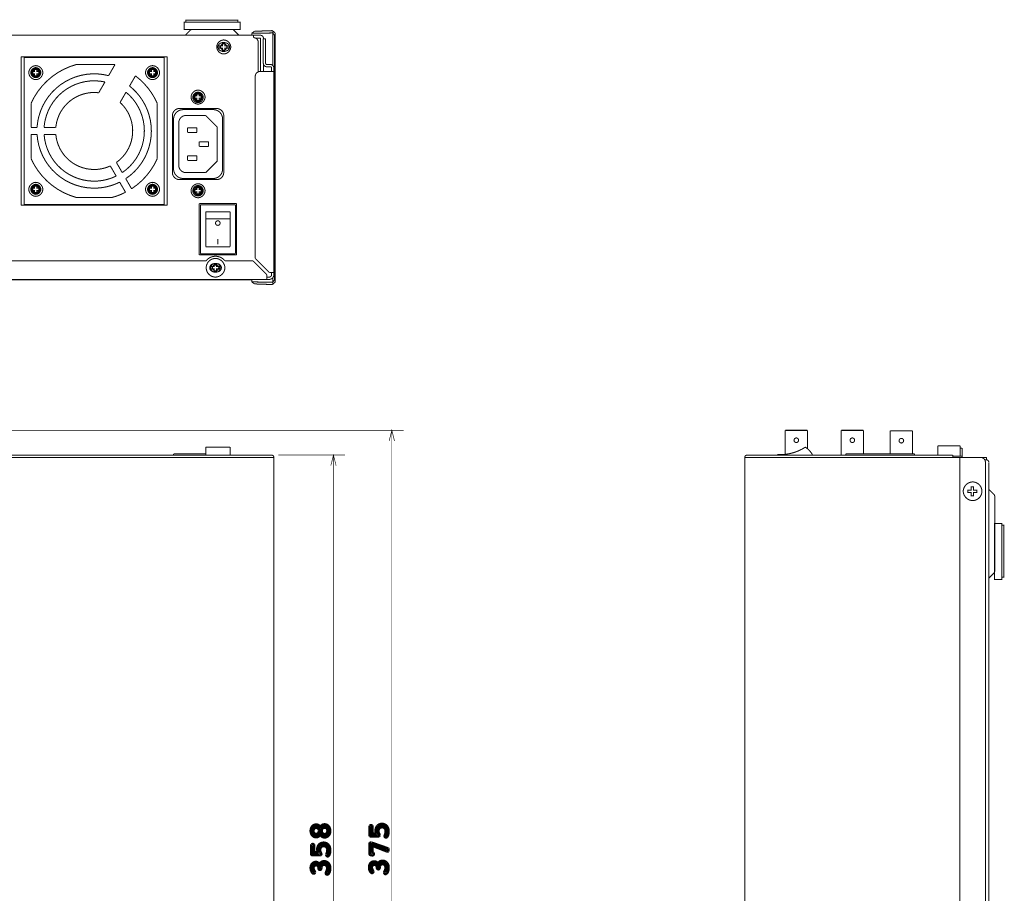
# Model space of a CAD drawing. Extents: x 284 to 540, y 205 to 392.
# Drawn here: x 434 to 540, y 299 to 392 of the extents above; entities that cross this region are included whole.
import ezdxf

# ---------------------------------------------------------------- set-up
doc = ezdxf.new("R2010")
doc.units = 0
doc.layers.add('LAYER_1', color=7, linetype='CONTINUOUS')

# ---------------------------------------------------------------- blocks, each defined once
blk = doc.blocks.new('AIGNBL01010010')
at = {"layer": 'LAYER_1', "const_width": 0.109}
blk.add_lwpolyline([(448.316, 375.066, -0.3937), (449.066, 374.316, -0.3937), (448.316, 373.566, -0.3936), (447.566, 374.316, -0.3937)], format="xyb", close=True, dxfattribs=at)
blk.add_lwpolyline([(447.84, 374.191), (447.84, 374.441), (448.19, 374.441), (448.19, 374.791), (448.441, 374.791), (448.441, 374.441), (448.791, 374.441), (448.791, 374.191), (448.441, 374.191), (448.441, 373.841), (448.19, 373.841), (448.19, 374.191)], close=True, dxfattribs=at)
blk = doc.blocks.new('AIGNBL01010011')
at = {"layer": 'LAYER_1', "const_width": 0.109}
blk.add_lwpolyline([(435.815, 375.066, -0.3937), (436.565, 374.316, -0.3937), (435.815, 373.566, -0.3937), (435.066, 374.316, -0.3935)], format="xyb", close=True, dxfattribs=at)
blk.add_lwpolyline([(435.341, 374.191), (435.341, 374.441), (435.69, 374.441), (435.69, 374.791), (435.941, 374.791), (435.941, 374.441), (436.29, 374.441), (436.29, 374.191), (435.941, 374.191), (435.941, 373.841), (435.69, 373.841), (435.69, 374.191)], close=True, dxfattribs=at)
blk = doc.blocks.new('AIGNBL01010012')
at = {"layer": 'LAYER_1', "const_width": 0.109}
blk.add_lwpolyline([(455.066, 364.916, -0.4142), (454.065, 365.916, -0.4142), (455.066, 366.916, -0.3926), (456.065, 365.916, -0.3925)], format="xyb", close=True, dxfattribs=at)
blk.add_lwpolyline([(455.522, 366.037), (455.522, 365.787), (455.172, 365.787), (455.172, 365.437), (454.922, 365.437), (454.922, 365.787), (454.572, 365.787), (454.572, 366.037), (454.922, 366.037), (454.922, 366.387), (455.172, 366.387), (455.172, 366.037)], close=True, dxfattribs=at)
blk = doc.blocks.new('AIGNBL01010013')
at = {"layer": 'LAYER_1', "const_width": 0.109}
blk.add_lwpolyline([(453.19, 373.416, -0.3937), (452.44, 374.166, -0.3937), (453.19, 374.916, -0.3937), (453.94, 374.166, -0.3937)], format="xyb", close=True, dxfattribs=at)
blk.add_lwpolyline([(453.665, 374.291), (453.665, 374.041), (453.315, 374.041), (453.315, 373.692), (453.065, 373.692), (453.065, 374.041), (452.715, 374.041), (452.715, 374.291), (453.065, 374.291), (453.065, 374.642), (453.315, 374.642), (453.315, 374.291)], close=True, dxfattribs=at)
blk = doc.blocks.new('AIGNBL01010014')
at = {"layer": 'LAYER_1', "const_width": 0.109}
blk.add_lwpolyline([(453.19, 383.446, -0.3937), (452.44, 384.196, -0.3937), (453.19, 384.946, -0.3937), (453.94, 384.196, -0.3937)], format="xyb", close=True, dxfattribs=at)
blk.add_lwpolyline([(453.665, 384.321), (453.665, 384.071), (453.315, 384.071), (453.315, 383.721), (453.065, 383.721), (453.065, 384.071), (452.715, 384.071), (452.715, 384.321), (453.065, 384.321), (453.065, 384.671), (453.315, 384.671), (453.315, 384.321)], close=True, dxfattribs=at)
blk = doc.blocks.new('AIGNBL01010015')
at = {"layer": 'LAYER_1', "const_width": 0.109}
blk.add_lwpolyline([(455.94, 388.816, -0.3937), (455.19, 389.566, -0.3937), (455.94, 390.316, -0.3935), (456.691, 389.566, -0.3938)], format="xyb", close=True, dxfattribs=at)
blk.add_lwpolyline([(456.415, 389.692), (456.415, 389.441), (456.065, 389.441), (456.065, 389.091), (455.816, 389.091), (455.816, 389.441), (455.465, 389.441), (455.465, 389.692), (455.816, 389.692), (455.816, 390.042), (456.065, 390.042), (456.065, 389.692)], close=True, dxfattribs=at)
blk = doc.blocks.new('AIGNBL01010016')
at = {"layer": 'LAYER_1', "const_width": 0.109}
for points in [[(516.068, 348.5), (516.068, 345.924)], [(518.443, 348.5), (516.068, 348.5)], [(518.443, 348.5), (518.443, 346.537)], [(522.068, 348.5), (522.068, 345.849)], [(522.068, 348.5), (524.443, 348.5)], [(524.443, 348.5), (524.443, 345.975)], [(527.318, 348.45), (527.318, 345.975)], [(527.318, 348.45), (529.693, 348.45)], [(529.693, 348.45), (529.693, 345.975)], [(511.981, 345.849), (534.006, 345.849)], [(515.231, 345.849), (515.231, 345.9)], [(518.981, 345.9), (518.981, 345.849)], [(522.543, 345.849), (522.543, 345.975)], [(522.543, 345.975), (529.918, 345.975)], [(529.918, 345.849), (529.918, 345.975)], [(532.412, 345.849), (532.412, 346.842)], [(532.412, 346.842), (534.8, 346.842)], [(534.006, 345.849), (534.006, 345.6)], [(534.8, 345.725), (534.8, 346.842)], [(535.006, 346.601), (534.8, 346.601)], [(535.006, 346.601), (535.006, 345.7)], [(511.731, 261.974), (511.731, 345.6)], [(511.731, 345.6), (537.006, 345.6)], [(534.006, 345.725), (534.993, 345.725)], [(534.756, 345.6), (534.756, 261.974)], [(534.993, 345.725), (535.056, 345.6)], [(537.631, 345.6), (537.131, 345.6)], [(537.631, 345.349), (537.439, 345.349)], [(537.506, 345.099), (537.506, 262.474)], [(537.631, 345.349), (537.631, 345.6)], [(537.881, 345.05), (537.881, 261.974)], [(538.418, 341.637), (537.881, 342.175)], [(538.506, 333.424), (538.506, 341.425)], [(538.418, 333.212), (537.881, 332.674)]]:
    blk.add_lwpolyline(points, dxfattribs=at)
for points in [[(517.256, 347.192, 0.3923), (517.503, 347.44, 0.3963), (517.256, 347.687, 0.3925), (517.008, 347.44, 0.3957), (517.256, 347.192)], [(523.256, 347.192, 0.3927), (523.503, 347.44, 0.3959), (523.256, 347.687, 0.3921), (523.008, 347.44, 0.3961), (523.256, 347.192)], [(528.506, 347.142, 0.3925), (528.753, 347.39, 0.3962), (528.506, 347.637, 0.3925), (528.258, 347.39, 0.3956), (528.506, 347.142)], [(511.981, 345.849, 0.3924), (511.731, 345.6)], [(515.231, 345.9, 0.158), (518.231, 346.7)], [(518.981, 345.9, 0.1093), (518.231, 346.7)], [(537.506, 345.099, 0.3925), (537.006, 345.6)], [(537.88, 345.071, 0.3415), (537.621, 345.347)], [(538.506, 341.425, 0.1979), (538.418, 341.637)], [(538.418, 333.212, 0.198), (538.506, 333.424)]]:
    blk.add_lwpolyline(points, format="xyb", dxfattribs=at)
blk.add_lwpolyline([(536.131, 340.975, -0.3926), (535.131, 341.975, -0.3925), (536.131, 342.975, -0.4142), (537.131, 341.975, -0.4142)], format="xyb", close=True, dxfattribs=at)
blk.add_lwpolyline([(536.588, 342.095), (536.588, 341.846), (536.238, 341.846), (536.238, 341.495), (535.988, 341.495), (535.988, 341.846), (535.638, 341.846), (535.638, 342.095), (535.988, 342.095), (535.988, 342.446), (536.238, 342.446), (536.238, 342.095)], close=True, dxfattribs=at)
blk = doc.blocks.new('AIGNBL01010017')
at = {"layer": 'LAYER_1', "const_width": 0.109}
for points in [[(355.815, 345.849), (461.065, 345.849)], [(450.566, 345.849), (450.566, 345.975)], [(450.566, 345.975), (454.015, 345.975)], [(454.015, 345.849), (454.015, 346.7)], [(456.615, 346.7), (454.015, 346.7)], [(456.615, 345.849), (456.615, 346.7)], [(355.565, 345.6), (461.316, 345.6)], [(461.316, 345.6), (461.316, 261.974)]]:
    blk.add_lwpolyline(points, dxfattribs=at)
blk.add_lwpolyline([(461.316, 345.6, 0.3964), (461.065, 345.849)], format="xyb", dxfattribs=at)
blk = doc.blocks.new('AIGNBL0102002A')
at = {"layer": 'LAYER_1', "const_width": 0.353}
blk.add_lwpolyline([(472.319, 305.281, -0.0368), (472.265, 305.476, -0.0428), (472.248, 305.648, -0.1887), (472.432, 306.114, -0.2014), (472.886, 306.301, -0.204), (473.362, 306.094, -0.1689), (473.545, 305.664, -0.0238), (473.549, 305.566, -0.0366), (473.531, 305.312, -0.0493), (473.48, 305.116, -0.0622), (473.415, 304.991, -0.2082), (473.314, 304.934, -0.2238), (473.243, 304.967, -0.1783), (473.213, 305.046, -0.0702), (473.219, 305.073, -0.0124), (473.271, 305.234, 0.0745), (473.329, 305.55, 0.0995), (473.282, 305.783, 0.0781), (473.207, 305.897, 0.217), (472.894, 306.031, 0.194), (472.582, 305.905, 0.2023), (472.458, 305.587, 0.116), (472.524, 305.305, -0.0137), (472.574, 305.194, -0.0789), (472.59, 305.137, -0.2239), (472.558, 305.07, -0.0767), (472.534, 305.06, -0.0761), (472.439, 305.05), (471.692, 305.05, -0.2181), (471.62, 305.082, -0.0772), (471.608, 305.107, -0.0826), (471.598, 305.197), (471.598, 306.005, -0.1309), (471.628, 306.12, -0.2529), (471.716, 306.158, -0.228), (471.804, 306.118, -0.1438), (471.832, 306.047, -0.037), (471.835, 306.005), (471.835, 305.281)], format="xyb", close=True, dxfattribs=at)
blk = doc.blocks.new('AIGNBL0102002B')
at = {"layer": 'LAYER_1', "const_width": 0.353}
blk.add_lwpolyline([(473.471, 303.698, -0.0737), (473.517, 303.675, -0.1313), (473.524, 303.659, -0.0598), (473.527, 303.633), (473.527, 303.606), (473.527, 303.493, -0.1197), (473.515, 303.443, -0.2513), (473.482, 303.425, -0.0554), (473.46, 303.427, -0.0243), (473.433, 303.434), (471.824, 304.06), (471.824, 303.248, -0.0579), (471.883, 303.238, -0.099), (471.928, 303.214, -0.2406), (471.962, 303.129, -0.0476), (471.958, 303.091, -0.1354), (471.936, 303.049, -0.1883), (471.882, 303.024, -0.0345), (471.857, 303.022, -0.0176), (471.834, 303.023, -0.0356), (471.821, 303.025), (471.686, 303.041, -0.1792), (471.62, 303.074, -0.189), (471.598, 303.15), (471.598, 304.206, -0.0561), (471.602, 304.243, -0.1182), (471.617, 304.274, -0.1051), (471.633, 304.287, -0.1225), (471.677, 304.295), (471.728, 304.295, -0.0562), (471.775, 304.287, -0.0198), (471.854, 304.262)], format="xyb", close=True, dxfattribs=at)
blk = doc.blocks.new('AIGNBL0102002C')
at = {"layer": 'LAYER_1', "const_width": 0.353}
blk.add_lwpolyline([(472.466, 301.956, -0.0556), (472.523, 302.104, -0.0955), (472.641, 302.247, -0.1821), (472.951, 302.351, -0.215), (473.382, 302.152, -0.1355), (473.532, 301.829, -0.0485), (473.549, 301.639, -0.0731), (473.501, 301.311, -0.0319), (473.461, 301.206, -0.0597), (473.382, 301.078, -0.1339), (473.298, 301.021, -0.0677), (473.267, 301.017, -0.2206), (473.193, 301.051, -0.1826), (473.163, 301.135, -0.0889), (473.169, 301.159, -0.0246), (473.208, 301.259, -0.0069), (473.241, 301.333, 0.0481), (473.302, 301.513, 0.0535), (473.318, 301.651, 0.1048), (473.27, 301.877, 0.0633), (473.215, 301.961, 0.2128), (472.951, 302.081, 0.177), (472.725, 301.998, 0.1356), (472.624, 301.838, 0.0343), (472.607, 301.77, 0.0464), (472.596, 301.657, -0.0988), (472.572, 301.567, -0.2736), (472.49, 301.524, -0.2645), (472.41, 301.57, -0.1119), (472.386, 301.654, 0.018), (472.375, 301.738, 0.1598), (472.279, 301.938, 0.1967), (472.088, 302.014, 0.193), (471.854, 301.92, 0.2049), (471.763, 301.682, 0.1378), (471.84, 301.407, -0.0149), (471.894, 301.302, -0.0808), (471.918, 301.231, -0.1774), (471.89, 301.156, -0.2156), (471.822, 301.127, -0.1611), (471.759, 301.148, -0.0598), (471.719, 301.183, -0.0703), (471.639, 301.305, -0.1242), (471.548, 301.701, -0.091), (471.595, 301.957, -0.0827), (471.691, 302.114, -0.2089), (472.043, 302.279, -0.1092), (472.254, 302.233, -0.0436), (472.306, 302.2, -0.0826), (472.391, 302.109, -0.07)], format="xyb", close=True, dxfattribs=at)
blk = doc.blocks.new('AIGNBL01010029')
at = {"layer": 'LAYER_1', "const_width": 0.067}
for points in [[(431.985, 348.5), (475.191, 348.5)], [(474.226, 347.369), (473.941, 348.5), (473.655, 347.369)], [(473.941, 255.112), (473.941, 348.5)], [(473.655, 256.242), (473.941, 255.112), (474.226, 256.242)], [(449.824, 255.112), (475.191, 255.112)]]:
    blk.add_lwpolyline(points, dxfattribs=at)
at = {"layer": 'LAYER_1'}
for name in ['AIGNBL0102002A', 'AIGNBL0102002B', 'AIGNBL0102002C']:
    blk.add_blockref(name, (0, 0), dxfattribs=at)
blk = doc.blocks.new('AIGNBL0102002E')
at = {"layer": 'LAYER_1', "const_width": 0.353}
for points in [[(466.461, 305.03, 0.1575), (466.734, 304.942, 0.1397), (467.037, 305.03, 0.0656), (467.141, 305.124, 0.1395), (467.285, 305.432, 0.0457), (467.299, 305.595, 0.0824), (467.252, 305.88, 0.0885), (467.143, 306.067, 0.2177), (466.739, 306.249, 0.1521), (466.459, 306.162, 0.1149), (466.316, 305.995, 0.0338), (466.277, 305.912, 0.0954), (466.135, 306.117, 0.032), (466.093, 306.15, 0.1599), (465.819, 306.227, 0.2257), (465.45, 306.046, 0.1411), (465.308, 305.729, 0.0394), (465.298, 305.595, 0.0859), (465.346, 305.316, 0.0846), (465.449, 305.142, 0.2164), (465.834, 304.965, 0.1477), (466.093, 305.043, 0.1125), (466.243, 305.21, 0.0235), (466.277, 305.276, 0.1318)], [(465.591, 305.327, -0.2003), (465.497, 305.595, -0.1156), (465.543, 305.796, -0.0592), (465.591, 305.863, -0.2135), (465.831, 305.968, -0.2011), (466.079, 305.863, -0.2017), (466.175, 305.595, -0.1169), (466.128, 305.395, -0.0596), (466.08, 305.328, -0.2107), (465.834, 305.224, -0.2032)], [(466.485, 305.316, -0.1927), (466.39, 305.595, -0.1117), (466.436, 305.804, -0.0607), (466.486, 305.876, -0.2177), (466.738, 305.984, -0.1242), (466.92, 305.939, -0.076), (466.994, 305.878, -0.1383), (467.078, 305.711, -0.0562), (467.09, 305.595, -0.1105), (467.044, 305.388, -0.0672), (466.99, 305.313, -0.2154), (466.733, 305.207, -0.2074)]]:
    blk.add_lwpolyline(points, format="xyb", close=True, dxfattribs=at)
blk = doc.blocks.new('AIGNBL0102002F')
at = {"layer": 'LAYER_1', "const_width": 0.353}
blk.add_lwpolyline([(465.585, 303.261), (465.585, 303.99, 0.1395), (465.553, 304.103, 0.2408), (465.466, 304.143, 0.207), (465.378, 304.105, 0.0703), (465.363, 304.079, 0.1092), (465.348, 303.99), (465.348, 303.176, 0.0315), (465.351, 303.119, 0.1025), (465.37, 303.062, 0.2741), (465.442, 303.029), (466.195, 303.029, 0.1168), (466.313, 303.049, 0.2862), (466.346, 303.118, 0.0823), (466.341, 303.142, 0.0387), (466.279, 303.286, -0.1081), (466.213, 303.569, -0.1865), (466.337, 303.889, -0.2051), (466.647, 304.016, -0.2051), (466.958, 303.882, -0.1635), (467.074, 303.613, -0.0293), (467.079, 303.532, -0.0556), (467.059, 303.352, -0.0295), (467.021, 303.215, 0.0147), (466.963, 303.026, 0.1909), (466.994, 302.947, 0.1886), (467.064, 302.914, 0.1938), (467.142, 302.946, 0.0591), (467.177, 302.987, 0.0633), (467.231, 303.096, 0.0546), (467.28, 303.286, 0.0416), (467.299, 303.548, 0.081), (467.251, 303.847, 0.0972), (467.113, 304.079, 0.2128), (466.639, 304.286, 0.1956), (466.186, 304.099, 0.2012), (466.004, 303.629, 0.0495), (466.021, 303.457, 0.024), (466.041, 303.368, 0.0178), (466.075, 303.261)], format="xyb", close=True, dxfattribs=at)
blk = doc.blocks.new('AIGNBL01020030')
at = {"layer": 'LAYER_1', "const_width": 0.353}
blk.add_lwpolyline([(466.215, 301.9, -0.0556), (466.272, 302.049, -0.0955), (466.39, 302.192, -0.1822), (466.701, 302.296, -0.2158), (467.132, 302.097, -0.1346), (467.282, 301.772, -0.0483), (467.299, 301.581, -0.1002), (467.212, 301.147, -0.0581), (467.133, 301.018, -0.1358), (467.049, 300.961, -0.0676), (467.018, 300.956, -0.2187), (466.943, 300.991, -0.1826), (466.913, 301.075, -0.0889), (466.918, 301.099, -0.0246), (466.958, 301.199, -0.0069), (466.99, 301.273, 0.0481), (467.052, 301.453, 0.0535), (467.068, 301.591, 0.1045), (467.02, 301.817, 0.0636), (466.965, 301.901, 0.2195), (466.701, 302.02, 0.1753), (466.474, 301.938, 0.1773), (466.357, 301.712, 0.0448), (466.345, 301.598, -0.093), (466.323, 301.51, -0.2814), (466.239, 301.464, -0.2658), (466.159, 301.51, -0.1111), (466.135, 301.595, 0.0096), (466.125, 301.68, 0.1502), (466.027, 301.883, 0.1983), (465.835, 301.96, 0.1924), (465.599, 301.865, 0.2011), (465.508, 301.625, 0.1416), (465.588, 301.348, -0.0141), (465.642, 301.244, -0.0823), (465.668, 301.171, -0.1763), (465.64, 301.096, -0.2091), (465.573, 301.067, -0.1617), (465.51, 301.088, -0.0609), (465.47, 301.123, -0.0705), (465.39, 301.246, -0.1224), (465.298, 301.643, -0.0904), (465.345, 301.901, -0.0822), (465.441, 302.059, -0.2102), (465.793, 302.224, -0.1094), (466.004, 302.178, -0.044), (466.055, 302.145, -0.0799), (466.14, 302.054, -0.0695)], format="xyb", close=True, dxfattribs=at)
blk = doc.blocks.new('AIGNBL0101002D')
at = {"layer": 'LAYER_1', "const_width": 0.067}
for points in [[(461.793, 345.849), (468.94, 345.849)], [(467.976, 344.715), (467.691, 345.849), (467.405, 344.715)], [(467.691, 256.474), (467.691, 345.849)], [(467.405, 257.608), (467.691, 256.474), (467.976, 257.608)], [(461.73, 256.474), (468.94, 256.474)]]:
    blk.add_lwpolyline(points, dxfattribs=at)
at = {"layer": 'LAYER_1'}
for name in ['AIGNBL0102002E', 'AIGNBL0102002F', 'AIGNBL01020030']:
    blk.add_blockref(name, (0, 0), dxfattribs=at)

msp = doc.modelspace()

# ---------------------------------------------------------------- linework, layer by layer
at = {"layer": 'LAYER_1'}
for points, const_width in [([(457.686, 391.452), (451.686, 391.452), (451.686, 392.215), (457.686, 392.215)], 0.106), ([(457.447, 392.215), (451.877, 392.215), (451.877, 392.435), (457.447, 392.435)], 0.106), ([(435.341, 386.691), (435.341, 386.941), (435.69, 386.941), (435.69, 387.291), (435.941, 387.291), (435.941, 386.941), (436.29, 386.941), (436.29, 386.691), (435.941, 386.691), (435.941, 386.341), (435.69, 386.341), (435.69, 386.691)], 0.109), ([(447.84, 386.691), (447.84, 386.941), (448.19, 386.941), (448.19, 387.291), (448.441, 387.291), (448.441, 386.941), (448.791, 386.941), (448.791, 386.691), (448.441, 386.691), (448.441, 386.341), (448.19, 386.341), (448.19, 386.691)], 0.109), ([(538.494, 332.53), (538.494, 338.53), (539.257, 338.53), (539.257, 332.53)], 0.106), ([(539.257, 332.769), (539.257, 338.339), (539.477, 338.339), (539.477, 332.769)], 0.106)]:
    msp.add_lwpolyline(points, close=True, dxfattribs=dict(at, const_width=const_width))
at = {"layer": 'LAYER_1', "const_width": 0.109}
for points in [[(451.815, 390.817), (452.352, 391.354)], [(456.816, 391.442), (452.564, 391.442)], [(457.565, 390.817), (457.028, 391.354)], [(458.941, 391.038), (459.241, 391.248)], [(459.241, 391.248), (461.19, 391.316)], [(461.19, 391.316), (461.19, 387.595)], [(461.19, 391.291), (461.44, 391.066)], [(356.99, 390.817), (459.89, 390.817)], [(458.941, 391.034), (461.19, 391.066)], [(458.941, 391.038), (458.941, 390.817)], [(459.14, 390.567), (459.14, 390.817)], [(459.89, 390.517), (459.356, 390.517)], [(459.89, 390.517), (459.89, 386.941)], [(460.178, 390.441), (460.178, 387.816)], [(460.428, 390.441), (460.178, 390.441)], [(460.19, 390.517), (460.19, 390.441)], [(460.428, 387.816), (460.428, 390.441)], [(461.19, 391.056), (461.369, 390.838)], [(461.369, 390.838), (461.369, 364.595)], [(461.369, 390.838), (461.377, 390.829), (461.384, 390.822), (461.391, 390.815), (461.398, 390.809), (461.405, 390.804), (461.411, 390.8), (461.418, 390.798), (461.423, 390.797), (461.429, 390.797), (461.433, 390.799), (461.436, 390.802), (461.438, 390.806), (461.439, 390.81), (461.44, 390.816), (461.44, 390.822)], [(461.44, 391.066), (461.44, 364.366)], [(456.128, 390.004), (455.753, 390.004)], [(455.753, 389.129), (456.128, 389.129)], [(459.64, 390.067), (459.64, 386.909)], [(434.24, 372.616), (434.24, 388.516)], [(449.89, 388.516), (434.24, 388.516)], [(434.565, 372.691), (434.565, 388.441)], [(434.565, 388.441), (449.565, 388.441)], [(449.565, 388.441), (449.565, 372.691)], [(449.89, 372.616), (449.89, 388.516)], [(444.303, 387.691), (440.161, 387.691)], [(443.611, 386.493), (444.303, 387.691)], [(459.815, 386.941), (461.316, 386.941)], [(460.19, 387.722), (460.19, 386.941)], [(460.94, 387.691), (460.553, 387.691)], [(460.553, 387.441), (460.94, 387.441)], [(461.065, 387.316), (461.065, 386.941)], [(461.316, 365.166), (461.316, 387.316)], [(446.485, 386.47), (445.854, 385.379)], [(459.315, 386.441), (459.315, 366.914)], [(442.554, 384.662), (443.22, 385.816)], [(445.475, 384.722), (444.839, 383.62)], [(435.315, 383.537), (435.315, 380.941)], [(448.815, 377.595), (448.815, 383.537)], [(455.19, 382.979), (451.19, 382.979)], [(454.815, 382.854), (451.565, 382.854)], [(450.44, 382.229), (450.44, 376.104)], [(450.566, 381.854), (450.566, 376.479)], [(454.003, 382.229), (451.878, 382.229)], [(455.253, 380.979), (454.003, 382.229)], [(455.816, 376.479), (455.816, 381.854)], [(455.94, 376.104), (455.94, 382.229)], [(435.315, 380.941), (435.952, 380.941)], [(436.704, 380.941), (437.957, 380.941)], [(451.128, 381.479), (451.128, 376.854)], [(452.066, 380.916), (452.066, 380.416)], [(453.065, 380.916), (452.066, 380.916)], [(453.065, 380.416), (453.065, 380.916)], [(455.253, 377.354), (455.253, 380.979)], [(435.315, 380.191), (435.315, 377.595)], [(435.952, 380.191), (435.315, 380.191)], [(437.957, 380.191), (436.704, 380.191)], [(452.066, 380.416), (453.065, 380.416)], [(453.315, 379.416), (453.315, 378.916)], [(454.316, 379.416), (453.315, 379.416)], [(453.315, 378.916), (454.316, 378.916)], [(454.316, 378.916), (454.316, 379.416)], [(452.066, 377.916), (452.066, 377.416)], [(453.065, 377.916), (452.066, 377.916)], [(453.065, 377.416), (453.065, 377.916)], [(444.422, 375.735), (443.795, 376.821)], [(444.444, 377.196), (445.071, 376.11)], [(452.066, 377.416), (453.065, 377.416)], [(454.003, 376.104), (455.253, 377.354)], [(445.447, 375.459), (446.073, 374.375)], [(451.19, 375.354), (455.19, 375.354)], [(451.565, 375.479), (454.815, 375.479)], [(451.878, 376.104), (454.003, 376.104)], [(445.423, 374), (444.797, 375.084)], [(440.161, 373.441), (443.969, 373.441)], [(434.24, 372.616), (449.89, 372.616)], [(449.565, 372.691), (434.565, 372.691)], [(453.315, 372.791), (453.315, 367.291)], [(457.315, 372.791), (453.315, 372.791)], [(453.44, 372.666), (453.44, 367.416)], [(457.19, 372.666), (453.44, 372.666)], [(454.59, 372.679), (454.59, 372.666)], [(457.19, 367.416), (457.19, 372.666)], [(457.315, 367.291), (457.315, 372.791)], [(454.015, 368.166), (454.015, 371.916)], [(456.615, 371.916), (454.015, 371.916)], [(456.615, 371.166), (454.015, 371.166)], [(456.615, 368.166), (456.615, 371.916)], [(455.307, 368.437), (455.307, 368.999)], [(456.615, 368.166), (454.015, 368.166)], [(453.315, 367.291), (457.315, 367.291)], [(453.44, 367.416), (457.19, 367.416)], [(459.315, 366.914), (460.813, 365.416)], [(454.065, 366.666), (410.99, 366.666)], [(454.87, 366.191), (455.261, 366.191)], [(454.878, 366.354), (455.253, 366.354)], [(459.068, 366.666), (456.065, 366.666)], [(460.565, 365.169), (459.068, 366.666)], [(455.253, 365.479), (454.878, 365.479)], [(460.565, 365.169), (460.565, 364.666)], [(460.573, 364.916), (460.815, 364.916)], [(460.813, 365.416), (461.316, 365.416)], [(461.065, 365.416), (461.065, 365.166)], [(461.19, 364.837), (461.19, 364.116)], [(356.065, 364.666), (460.815, 364.666)], [(357.94, 364.616), (458.941, 364.616)], [(458.941, 364.666), (458.941, 364.395)], [(458.941, 364.399), (461.19, 364.366)], [(458.941, 364.395), (459.241, 364.184)], [(459.241, 364.184), (461.19, 364.116)], [(461.19, 364.377), (461.369, 364.595)], [(461.19, 364.141), (461.44, 364.366)], [(461.44, 364.611), (461.44, 364.617), (461.439, 364.622), (461.438, 364.627), (461.436, 364.631), (461.433, 364.634), (461.429, 364.636), (461.423, 364.636), (461.418, 364.635), (461.411, 364.633), (461.405, 364.629), (461.398, 364.624), (461.391, 364.618), (461.384, 364.611), (461.377, 364.603), (461.369, 364.595)]]:
    msp.add_lwpolyline(points, dxfattribs=at)
for points in [[(452.564, 391.442, 0.1984), (452.352, 391.354)], [(457.028, 391.354, 0.1974), (456.816, 391.442)], [(459.64, 390.067, 0.3925), (459.14, 390.567)], [(460.19, 390.517, 0.3902), (459.89, 390.817)], [(455.753, 390.004, 0.3921), (455.315, 389.566, 0.3922), (455.753, 389.129)], [(455.94, 389.229, 0.3908), (456.278, 389.566, 0.391), (455.94, 389.904, 0.391), (455.603, 389.566, 0.3908), (455.94, 389.229)], [(456.128, 389.129, 0.392), (456.565, 389.566, 0.3921), (456.128, 390.004)], [(435.815, 387.354, 0.3928), (435.278, 386.816, 0.3927), (435.815, 386.279, 0.3928), (436.353, 386.816, 0.3928), (435.815, 387.354)], [(440.161, 387.691, 0.2237), (435.315, 383.537)], [(435.815, 387.254, 0.3921), (435.378, 386.816, 0.3921), (435.815, 386.379, 0.3921), (436.253, 386.816, 0.3921), (435.815, 387.254)], [(435.815, 387.154, 0.391), (435.478, 386.816, 0.3907), (435.815, 386.479, 0.3909), (436.153, 386.816, 0.391), (435.815, 387.154)], [(448.316, 387.354, 0.3928), (447.778, 386.816, 0.3927), (448.316, 386.279, 0.3928), (448.853, 386.816, 0.3928), (448.316, 387.354)], [(448.316, 387.254, 0.3921), (447.878, 386.816, 0.3921), (448.316, 386.379, 0.3921), (448.753, 386.816, 0.3921), (448.316, 387.254)], [(448.316, 387.154, 0.3908), (447.978, 386.816, 0.3909), (448.316, 386.479, 0.3909), (448.653, 386.816, 0.391), (448.316, 387.154)], [(448.624, 386.941, 0.1491), (448.412, 387.139)], [(459.815, 386.941, 0.3926), (459.315, 386.441)], [(460.178, 387.816, 0.3913), (460.553, 387.441)], [(460.428, 387.816, 0.3924), (460.553, 387.691)], [(461.316, 387.316, 0.3916), (460.94, 387.691)], [(461.065, 387.316, 0.3917), (460.94, 387.441)], [(443.611, 386.493, 0.4142), (436.139, 382.112, 0.0493), (435.952, 380.941)], [(443.22, 385.816, 0.4142), (436.816, 381.721, 0.0376), (436.704, 380.941)], [(448.815, 383.537, 0.1282), (446.485, 386.47)], [(445.447, 375.459, 0.4142), (447.172, 383.948, 0.0803), (445.854, 385.379)], [(442.554, 384.662, 0.4142), (437.969, 381.055, 0.0032), (437.957, 380.941)], [(445.071, 376.11, 0.4141), (446.522, 383.572, 0.0729), (445.475, 384.722)], [(453.19, 383.604, 0.3928), (453.753, 384.166, 0.3929), (453.19, 384.729, 0.3929), (452.628, 384.166, 0.4142), (453.19, 383.604)], [(453.19, 383.716, 0.3922), (453.64, 384.166, 0.3922), (453.19, 384.616, 0.3922), (452.74, 384.166, 0.3922), (453.19, 383.716)], [(453.19, 383.829, 0.3908), (453.528, 384.166, 0.3909), (453.19, 384.504, 0.3909), (452.853, 384.166, 0.391), (453.19, 383.829)], [(444.444, 377.196, 0.4141), (445.436, 382.945, 0.0559), (444.839, 383.62)], [(451.19, 382.979, 0.3937), (450.44, 382.229)], [(451.565, 382.854, 0.3926), (450.566, 381.854)], [(455.816, 381.854, 0.4142), (454.815, 382.854)], [(455.94, 382.229, 0.3937), (455.19, 382.979)], [(451.878, 382.229, 0.3937), (451.128, 381.479)], [(435.952, 380.191, 0.4142), (442.44, 374.453, 0.1006), (444.797, 375.084)], [(436.704, 380.191, 0.4142), (442.44, 375.204, 0.0959), (444.422, 375.735)], [(437.957, 380.191, 0.4141), (442.44, 376.458, 0.0851), (443.795, 376.821)], [(435.315, 377.595, 0.2238), (440.161, 373.441)], [(446.073, 374.375, 0.1452), (448.815, 377.595)], [(450.566, 376.479, 0.3925), (451.565, 375.479)], [(451.128, 376.854, 0.3937), (451.878, 376.104)], [(454.815, 375.479, 0.4142), (455.816, 376.479)], [(450.44, 376.104, 0.3937), (451.19, 375.354)], [(455.19, 375.354, 0.3937), (455.94, 376.104)], [(435.815, 374.854, 0.3928), (435.278, 374.316, 0.3928), (435.815, 373.779, 0.3928), (436.353, 374.316, 0.3927), (435.815, 374.854)], [(435.815, 374.754, 0.3921), (435.378, 374.316, 0.3921), (435.815, 373.879, 0.3921), (436.253, 374.316, 0.3921), (435.815, 374.754)], [(435.815, 374.654, 0.3912), (435.478, 374.316, 0.3909), (435.815, 373.979, 0.3907), (436.153, 374.316, 0.3909), (435.815, 374.654)], [(448.316, 374.854, 0.3928), (447.778, 374.316, 0.3928), (448.316, 373.779, 0.3928), (448.853, 374.316, 0.3927), (448.316, 374.854)], [(448.316, 374.754, 0.3921), (447.878, 374.316, 0.3921), (448.316, 373.879, 0.3921), (448.753, 374.316, 0.3921), (448.316, 374.754)], [(448.316, 374.654, 0.3909), (447.978, 374.316, 0.3912), (448.316, 373.979, 0.3907), (448.653, 374.316, 0.3909), (448.316, 374.654)], [(453.19, 373.604, 0.3929), (453.753, 374.166, 0.393), (453.19, 374.729, 0.4142), (452.628, 374.166, 0.4142), (453.19, 373.604)], [(453.19, 373.716, 0.3922), (453.64, 374.166, 0.3922), (453.19, 374.616, 0.3922), (452.74, 374.166, 0.3922), (453.19, 373.716)], [(453.19, 373.829, 0.3909), (453.528, 374.166, 0.391), (453.19, 374.504, 0.3908), (452.853, 374.166, 0.3909), (453.19, 373.829)], [(443.969, 373.441, 0.0529), (445.423, 374)], [(456.065, 366.666, 0.393), (454.316, 366.916, 0.0713), (454.065, 366.666)], [(454.878, 366.354, 0.3921), (454.44, 365.916, 0.3921), (454.878, 365.479)], [(454.815, 366.349, 0.3923), (454.633, 365.666, 0.1341), (454.815, 365.484)], [(455.066, 365.579, 0.391), (455.403, 365.916, 0.3907), (455.066, 366.254, 0.3909), (454.728, 365.916, 0.391), (455.066, 365.579)], [(455.253, 365.479, 0.3923), (455.69, 365.916, 0.3919), (455.253, 366.354)], [(455.316, 365.484, 0.3923), (455.498, 366.167, 0.1289), (455.316, 366.349)], [(460.815, 364.666, 0.3924), (461.316, 365.166)], [(460.815, 364.916, 0.3961), (461.065, 365.166)]]:
    msp.add_lwpolyline(points, format="xyb", dxfattribs=at)
for points in [[(435.815, 387.566, -0.3937), (436.565, 386.816, -0.3937), (435.815, 386.066, -0.3938), (435.066, 386.816, -0.3935)], [(448.316, 387.566, -0.3937), (449.066, 386.816, -0.3937), (448.316, 386.066, -0.3937), (447.566, 386.816, -0.3937)], [(455.061, 370.701, -0.3957), (455.307, 370.947, -0.3961), (455.552, 370.701, -0.3959), (455.307, 370.456, -0.3959)]]:
    msp.add_lwpolyline(points, format="xyb", close=True, dxfattribs=at)

# ---------------------------------------------------------------- block references
at = {"layer": 'LAYER_1'}
for name in ['AIGNBL01010015', 'AIGNBL01010014', 'AIGNBL01010011', 'AIGNBL01010010', 'AIGNBL01010013', 'AIGNBL01010012', 'AIGNBL01010017', 'AIGNBL01010029', 'AIGNBL01010016', 'AIGNBL0101002D']:
    msp.add_blockref(name, (0, 0), dxfattribs=at)

doc.saveas('drawing.dxf')
